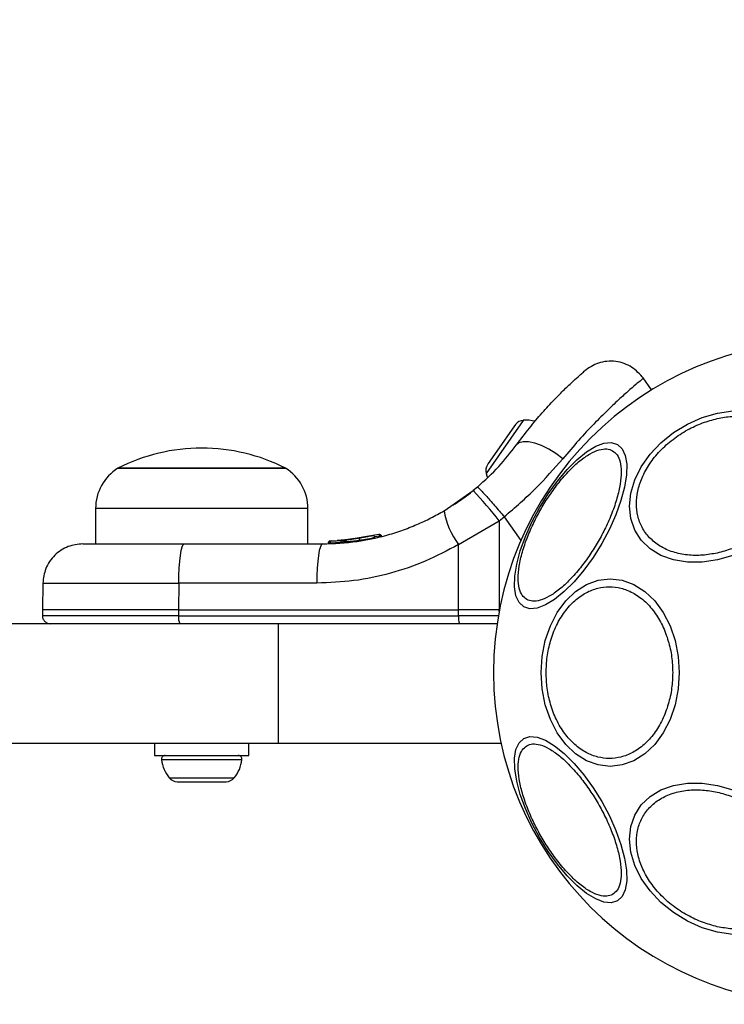
# Model space of a CAD drawing. Units: millimetres. Extents: x 18024 to 21927, y 35648 to 38731.
# Drawn here: x 20284 to 20373, y 37148 to 37271 of the extents above; entities that cross this region are included whole.
import ezdxf

# ---------------------------------------------------------------- set-up
doc = ezdxf.new("R2010")
doc.units = ezdxf.units.MM
doc.header["$LTSCALE"] = 200
doc.layers.add('OTWORY_MONTAŻOWE', color=1, linetype='Continuous')

msp = doc.modelspace()

# ---------------------------------------------------------------- hatches: boundary and pattern name
at = {"linetype": 'Continuous'}
h = msp.add_hatch(dxfattribs=at)
h.set_pattern_fill('AR-SAND', scale=25, style=0)
h.paths.add_polyline_path([(20460.29, 37169.12), (20460.29, 37209.12), (20310.29, 37209.12), (20310.29, 37169.12)], flags=0)

# ---------------------------------------------------------------- linework, layer by layer
at = {"color": 7, "linetype": 'Continuous', "lineweight": 25}
for p, q in [((20363.54, 37224.53), (20362.48, 37226.04)), ((20346.49, 37220.2), (20346.09, 37219.62)), ((20346.09, 37219.62), (20344.43, 37217.26)), ((20344.43, 37217.26), (20343.08, 37215.32)), ((20343.08, 37215.32), (20342.97, 37215.16)), ((20296.68, 37214.74), (20317.68, 37214.74)), ((20307.18, 37214.74), (20296.68, 37214.74)), ((20317.68, 37214.74), (20307.18, 37214.74)), ((20337.54, 37209.39), (20341.18, 37211.92)), ((20341.72, 37212.37), (20341.18, 37211.92)), ((20293.88, 37209.67), (20293.88, 37205.24)), ((20320.48, 37205.24), (20320.48, 37209.67)), ((20339.35, 37205.17), (20344.45, 37208.12)), ((20344.45, 37208.12), (20344.44, 37196.99)), ((20344.45, 37208.12), (20345.08, 37208.64)), ((20329.36, 37206.44), (20325.16, 37205.73)), ((20305.01, 37205.24), (20322.31, 37205.24)), ((20323.02, 37205.37), (20323.02, 37205.36)), ((20323.02, 37205.37), (20323.03, 37205.37)), ((20323.02, 37205.36), (20323.02, 37205.36)), ((20323.04, 37205.37), (20323.04, 37205.36)), ((20323.25, 37205.37), (20323.04, 37205.37)), ((20323.29, 37205.61), (20323.49, 37205.62)), ((20325.01, 37205.75), (20324.29, 37205.66)), ((20327.86, 37206.12), (20324.59, 37205.68)), ((20324.93, 37205.71), (20324.63, 37205.68)), ((20324.95, 37205.49), (20324.86, 37205.48)), ((20324.86, 37205.48), (20324.86, 37205.48)), ((20324.95, 37205.48), (20324.95, 37205.49)), ((20325.17, 37205.73), (20324.97, 37205.71)), ((20325.16, 37205.73), (20325.1, 37205.72)), ((20326.37, 37205.87), (20326.15, 37205.84)), ((20329.5, 37206.21), (20329.5, 37206.22)), ((20329.68, 37206.21), (20329.67, 37206.21)), ((20339.34, 37196.99), (20339.35, 37205.17)), ((20287.27, 37200.33), (20287.21, 37196.99)), ((20304.29, 37200.33), (20304.28, 37196.99)), ((20321.59, 37200.33), (20304.29, 37200.33)), ((20287.21, 37196.99), (20287.21, 37196.24)), ((20304.28, 37196.99), (20287.21, 37196.99)), ((20304.28, 37196.99), (20339.34, 37196.99)), ((20304.28, 37196.99), (20304.28, 37196.24)), ((20344.44, 37196.99), (20339.34, 37196.99)), ((20339.34, 37196.24), (20339.34, 37196.99)), ((20344.49, 37196.99), (20344.44, 37196.99)), ((20304.28, 37196.24), (20339.34, 37196.24)), ((20344.44, 37196.24), (20339.34, 37196.24)), ((20316.79, 37195.24), (20068.33, 37195.24)), ((20316.79, 37180.24), (20316.79, 37195.24)), ((20344.19, 37195.24), (20316.79, 37195.24)), ((20316.79, 37180.24), (20068.33, 37180.24)), ((20301.28, 37180.24), (20301.28, 37178.74)), ((20313.08, 37178.74), (20313.08, 37180.24)), ((20344.69, 37180.24), (20316.79, 37180.24)), ((20301.28, 37178.74), (20313.08, 37178.74)), ((20304.1, 37175.44), (20304.94, 37175.44)), ((20304.94, 37175.44), (20307.88, 37175.44)), ((20307.88, 37175.44), (20310.12, 37175.44)), ((20310.12, 37175.44), (20310.25, 37175.44))]:
    msp.add_line(p, q, dxfattribs=at)
at = {"color": 8, "linetype": 'Continuous', "lineweight": 25}
for p, q in [((20347.47, 37220.72), (20342.81, 37214.06)), ((20307.18, 37209.67), (20293.88, 37209.67)), ((20320.48, 37209.67), (20307.18, 37209.67)), ((20345.08, 37208.64), (20347.17, 37205.66)), ((20323.02, 37205.36), (20323.02, 37205.36)), ((20323.04, 37205.37), (20323.05, 37205.37)), ((20323.04, 37205.37), (20323.04, 37205.36)), ((20324.86, 37205.47), (20324.65, 37205.44)), ((20325.57, 37205.55), (20325.17, 37205.48)), ((20326.04, 37205.57), (20326.04, 37205.55)), ((20329.5, 37206.22), (20328.86, 37206.11)), ((20344.44, 37196.76), (20344.44, 37196.99)), ((20304.28, 37196.24), (20287.21, 37196.24)), ((20302.13, 37178.22), (20312.22, 37178.22)), ((20303.11, 37175.94), (20311.24, 37175.94))]:
    msp.add_line(p, q, dxfattribs=at)
at = {"color": 7, "linetype": 'Continuous', "lineweight": 25, "flags": 128}
for points in [[(20371.82, 37203.24), (20369.9, 37202.95), (20368.04, 37202.95), (20366.29, 37203.24), (20364.72, 37203.81), (20363.35, 37204.64), (20362.25, 37205.7), (20361.43, 37206.98), (20360.93, 37208.41), (20360.77, 37209.97), (20360.93, 37211.61), (20361.43, 37213.27), (20362.25, 37214.91), (20363.35, 37216.47), (20364.72, 37217.9), (20366.29, 37219.18), (20368.04, 37220.24), (20369.9, 37221.07), (20371.82, 37221.64), (20373.74, 37221.93)], [(20347.52, 37197.36), (20346.94, 37197.91), (20346.55, 37198.74), (20346.36, 37199.85), (20346.4, 37201.19), (20346.64, 37202.72), (20347.09, 37204.39), (20347.73, 37206.17), (20348.54, 37207.98), (20349.5, 37209.78), (20350.58, 37211.51), (20351.75, 37213.12), (20352.96, 37214.57), (20354.19, 37215.79), (20355.39, 37216.77), (20356.54, 37217.47), (20357.58, 37217.86), (20358.5, 37217.94), (20359.27, 37217.7), (20359.86, 37217.16), (20360.25, 37216.32), (20360.43, 37215.22), (20360.4, 37213.88), (20360.15, 37212.35), (20359.7, 37210.67), (20359.06, 37208.9), (20358.25, 37207.09), (20357.29, 37205.29), (20356.21, 37203.55), (20355.05, 37201.94), (20353.83, 37200.5), (20352.6, 37199.27), (20351.4, 37198.3), (20350.26, 37197.6), (20349.21, 37197.21), (20348.29, 37197.13), (20347.52, 37197.36)], [(20352.41, 37215.91), (20351.55, 37216.55), (20350.66, 37217.11), (20349.76, 37217.55), (20348.9, 37217.86), (20348.12, 37218.02), (20347.45, 37218.03), (20346.93, 37217.89), (20346.57, 37217.6)], [(20342.81, 37214.06), (20342.9, 37213.77), (20342.98, 37213.55)], [(20304.29, 37200.33), (20304.3, 37201.29), (20304.35, 37202.22), (20304.42, 37203.07), (20304.51, 37203.81), (20304.61, 37204.42), (20304.74, 37204.87), (20304.87, 37205.15), (20305.01, 37205.24)], [(20322.31, 37205.24), (20322.17, 37205.15), (20322.04, 37204.87), (20321.91, 37204.42), (20321.81, 37203.81), (20321.71, 37203.07), (20321.65, 37202.22), (20321.6, 37201.29), (20321.59, 37200.33)], [(20373.74, 37203.81), (20371.82, 37203.24)], [(20367.02, 37189.12), (20366.89, 37187.08), (20366.5, 37185.1), (20365.86, 37183.25), (20364.99, 37181.57), (20363.93, 37180.12), (20362.69, 37178.95), (20361.32, 37178.08), (20359.86, 37177.55), (20358.36, 37177.38), (20356.86, 37177.55), (20355.4, 37178.08), (20354.03, 37178.95), (20352.79, 37180.12), (20351.73, 37181.57), (20350.86, 37183.25), (20350.22, 37185.1), (20349.83, 37187.08), (20349.7, 37189.12), (20349.83, 37191.16), (20350.22, 37193.14), (20350.86, 37195), (20351.73, 37196.67), (20352.79, 37198.12), (20354.03, 37199.29), (20355.4, 37200.16), (20356.86, 37200.69), (20358.36, 37200.87), (20359.86, 37200.69), (20361.32, 37200.16), (20362.69, 37199.29), (20363.93, 37198.12), (20364.99, 37196.67), (20365.86, 37195), (20366.5, 37193.14), (20366.89, 37191.16), (20367.02, 37189.12)], [(20359.27, 37160.54), (20358.5, 37160.3), (20357.58, 37160.38), (20356.54, 37160.78), (20355.39, 37161.47), (20354.19, 37162.45), (20352.96, 37163.68), (20351.75, 37165.12), (20350.58, 37166.73), (20349.5, 37168.46), (20348.54, 37170.26), (20347.73, 37172.08), (20347.09, 37173.85), (20346.64, 37175.53), (20346.4, 37177.06), (20346.36, 37178.4), (20346.55, 37179.5), (20346.94, 37180.34), (20347.52, 37180.88), (20348.29, 37181.12), (20349.21, 37181.04), (20350.26, 37180.64), (20351.4, 37179.95), (20352.6, 37178.97), (20353.83, 37177.74), (20355.05, 37176.3), (20356.21, 37174.69), (20357.29, 37172.96), (20358.25, 37171.16), (20359.06, 37169.34), (20359.7, 37167.57), (20360.15, 37165.89), (20360.4, 37164.36), (20360.43, 37163.03), (20360.25, 37161.92), (20359.86, 37161.08), (20359.27, 37160.54)], [(20371.82, 37156.6), (20369.9, 37157.17), (20368.04, 37158), (20366.29, 37159.07), (20364.72, 37160.34), (20363.35, 37161.78), (20362.25, 37163.34), (20361.43, 37164.97), (20360.93, 37166.63), (20360.77, 37168.27), (20360.93, 37169.83), (20361.43, 37171.27), (20362.25, 37172.54), (20363.35, 37173.61), (20364.72, 37174.44), (20366.29, 37175), (20368.04, 37175.29), (20369.9, 37175.29), (20371.82, 37175), (20373.74, 37174.44)], [(20373.74, 37156.31), (20371.82, 37156.6)]]:
    msp.add_lwpolyline(points, dxfattribs=at)
at = {"color": 7, "linetype": 'Continuous', "lineweight": 25}
for centre, radius, start, end in [((20385.29, 37189.12), 41.55, 90, 270), ((20347.58, 37219.33), 1.39, 94.7374, 141.5839), ((20347.83, 37216.36), 4.38, 75.5861, 94.7374), ((20307.18, 37193.94), 23.3, 90, 116.785), ((20307.18, 37193.94), 23.3, 63.215, 90), ((20344.15, 37214.43), 1.39, 148.4161, 195.2626), ((20299.87, 37209.67), 5.99, 122.1864, 180), ((20314.49, 37209.67), 5.99, 0, 57.8136), ((20311.47, 37183.05), 41.43, 37.2459, 44.1827), ((20347.35, 37211.11), 9.96, 189.9078, 216.5676), ((20323.5, 37205.37), 0.249, 92.4929, 178.7744), ((20324.15, 37205.46), 0.5, 357.5536, 26.2611), ((20306.09, 37195.99), 1.83, 172.424, 204.2287), ((20341.16, 37195.99), 1.83, 172.424, 204.2287), ((20302.6, 37178.27), 0.471, 90, 186.9281), ((20306.48, 37178.74), 4.38, 186.9281, 219.7374), ((20307.87, 37178.74), 4.38, 320.2626, 353.0719), ((20311.75, 37178.27), 0.471, 353.0719, 90), ((20304.19, 37176.83), 1.39, 219.7374, 266.5839), ((20310.17, 37176.83), 1.39, 273.4161, 320.2626)]:
    msp.add_arc(centre, radius, start, end, dxfattribs=at)
for points, knots in [([(20362.52, 37226), (20362.07, 37226.5), (20361.39, 37227.27), (20360.12, 37227.87), (20359.05, 37228.13), (20357.95, 37228.14), (20356.57, 37227.88), (20355.71, 37227.29), (20355.16, 37226.92)], [0, 0, 0, 0, 0.238023, 0.367437, 0.5, 0.632563, 0.761977, 1, 1, 1, 1]), ([(20346.57, 37217.6), (20347.13, 37218.33), (20348.23, 37219.8), (20349.84, 37221.69), (20351.34, 37223.31), (20352.66, 37224.64), (20353.74, 37225.66), (20354.55, 37226.38), (20355.06, 37226.83), (20355.13, 37226.89), (20355.16, 37226.92)], [0, 0, 0, 0, 0.130354, 0.258768, 0.386303, 0.511167, 0.635395, 0.757449, 0.879079, 1, 1, 1, 1]), ([(20371.77, 37220.95), (20372.39, 37221.06), (20373.66, 37221.29), (20375.55, 37221.24), (20377.36, 37220.87), (20378.98, 37220.13), (20380.3, 37219.08), (20381.24, 37217.78), (20381.78, 37216.33), (20381.95, 37214.8), (20381.78, 37213.18), (20381.24, 37211.49), (20380.3, 37209.77), (20378.98, 37208.13), (20377.36, 37206.68), (20375.55, 37205.49), (20373.66, 37204.6), (20372.39, 37204.26), (20371.77, 37204.1)], [0, 0, 0, 0, 0.058258, 0.120006, 0.18432, 0.25, 0.31568, 0.379994, 0.441742, 0.5, 0.558258, 0.620006, 0.68432, 0.75, 0.81568, 0.879994, 0.941742, 1, 1, 1, 1]), ([(20371.77, 37204.1), (20371.16, 37203.99), (20369.88, 37203.76), (20368, 37203.81), (20366.18, 37204.18), (20364.56, 37204.92), (20363.25, 37205.97), (20362.31, 37207.27), (20361.77, 37208.72), (20361.59, 37210.25), (20361.77, 37211.86), (20362.31, 37213.56), (20363.25, 37215.28), (20364.56, 37216.92), (20366.18, 37218.37), (20368, 37219.55), (20369.88, 37220.44), (20371.16, 37220.78), (20371.77, 37220.95)], [0, 0, 0, 0, 0.058258, 0.120006, 0.18432, 0.25, 0.31568, 0.379994, 0.441742, 0.5, 0.558258, 0.620006, 0.68432, 0.75, 0.81568, 0.879994, 0.941742, 1, 1, 1, 1]), ([(20341.72, 37212.37), (20342.65, 37213.21), (20344.5, 37214.9), (20345.89, 37216.7), (20346.57, 37217.6)], [0, 0, 0, 0, 0.501895, 1, 1, 1, 1]), ([(20347.9, 37198.28), (20347.7, 37198.44), (20347.29, 37198.76), (20346.93, 37199.66), (20346.78, 37200.89), (20346.91, 37202.43), (20347.31, 37204.19), (20347.94, 37206.05), (20348.76, 37207.89), (20349.7, 37209.67), (20350.76, 37211.37), (20351.96, 37213), (20353.25, 37214.48), (20354.57, 37215.7), (20355.84, 37216.58), (20356.98, 37217.07), (20357.94, 37217.21), (20358.43, 37217.01), (20358.66, 37216.91)], [0, 0, 0, 0, 0.058258, 0.120006, 0.18432, 0.25, 0.31568, 0.379994, 0.441742, 0.5, 0.558258, 0.620006, 0.68432, 0.75, 0.81568, 0.879994, 0.941742, 1, 1, 1, 1]), ([(20358.66, 37216.91), (20358.86, 37216.76), (20359.27, 37216.44), (20359.64, 37215.54), (20359.78, 37214.31), (20359.65, 37212.77), (20359.25, 37211.01), (20358.62, 37209.15), (20357.81, 37207.3), (20356.87, 37205.53), (20355.8, 37203.83), (20354.61, 37202.2), (20353.31, 37200.72), (20351.99, 37199.5), (20350.72, 37198.62), (20349.59, 37198.13), (20348.62, 37197.99), (20348.14, 37198.19), (20347.9, 37198.28)], [0, 0, 0, 0, 0.058258, 0.120006, 0.18432, 0.25, 0.31568, 0.379994, 0.441742, 0.5, 0.558258, 0.620006, 0.68432, 0.75, 0.81568, 0.879994, 0.941742, 1, 1, 1, 1]), ([(20345.08, 37208.64), (20346.44, 37209.82), (20349.15, 37212.15), (20351.33, 37214.66), (20352.41, 37215.91)], [0, 0, 0, 0, 0.503493, 1, 1, 1, 1]), ([(20338.62, 37210.06), (20338.65, 37210.08), (20338.7, 37210.12), (20339.17, 37210.42), (20339.88, 37210.92), (20340.76, 37211.57), (20341.45, 37212.15), (20341.77, 37212.41)], [0, 0, 0, 0, 0.206091, 0.411981, 0.618621, 0.824242, 1, 1, 1, 1]), ([(20341.72, 37212.37), (20341.78, 37212.33), (20341.87, 37212.27), (20342.3, 37211.81), (20342.74, 37211.34), (20343.27, 37210.74), (20344.04, 37209.86), (20344.67, 37209.12), (20345.08, 37208.64)], [0, 0, 0, 0, 0.239418, 0.368336, 0.5, 0.631664, 0.760582, 1, 1, 1, 1]), ([(20322.31, 37205.24), (20323.76, 37205.3), (20326.43, 37205.41), (20329.74, 37206.13), (20332.22, 37206.9), (20334.11, 37207.64), (20335.88, 37208.46), (20337, 37209.09), (20337.54, 37209.39)], [0, 0, 0, 0, 0.27261, 0.501862, 0.633786, 0.760781, 0.882851, 1, 1, 1, 1]), ([(20329.36, 37206.44), (20329.39, 37206.45), (20329.45, 37206.46), (20329.52, 37206.43), (20329.58, 37206.4), (20329.62, 37206.36), (20329.65, 37206.32), (20329.66, 37206.28), (20329.67, 37206.26)], [0, 0, 0, 0, 0.217431, 0.446813, 0.571732, 0.705572, 0.849388, 1, 1, 1, 1]), ([(20329.5, 37206.22), (20329.5, 37206.24), (20329.49, 37206.28), (20329.47, 37206.33), (20329.45, 37206.37), (20329.42, 37206.41), (20329.39, 37206.44), (20329.37, 37206.44), (20329.36, 37206.44)], [0, 0, 0, 0, 0.150567, 0.294365, 0.428205, 0.553133, 0.78254, 1, 1, 1, 1]), ([(20292.27, 37205.24), (20291.64, 37205.18), (20290.69, 37205.08), (20289.53, 37204.47), (20288.74, 37203.84), (20288.09, 37203.05), (20287.46, 37201.91), (20287.34, 37200.95), (20287.27, 37200.33)], [0, 0, 0, 0, 0.239697, 0.368515, 0.5, 0.631485, 0.760303, 1, 1, 1, 1]), ([(20292.27, 37205.24), (20292.31, 37205.24), (20292.4, 37205.24), (20293.14, 37205.24), (20294.28, 37205.24), (20295.84, 37205.24), (20297.75, 37205.24), (20299.97, 37205.24), (20302.41, 37205.24), (20304.15, 37205.24), (20305.01, 37205.24)], [0, 0, 0, 0, 0.125374, 0.249953, 0.375278, 0.499934, 0.625172, 0.749948, 0.875058, 1, 1, 1, 1]), ([(20323.27, 37205.61), (20323.24, 37205.61), (20323.19, 37205.6), (20323.11, 37205.55), (20323.06, 37205.49), (20323.03, 37205.42), (20323.03, 37205.38), (20323.02, 37205.37)], [0, 0, 0, 0, 0.220209, 0.451418, 0.707963, 0.850348, 1, 1, 1, 1]), ([(20323.29, 37205.61), (20323.26, 37205.61), (20323.2, 37205.6), (20323.13, 37205.55), (20323.08, 37205.49), (20323.05, 37205.42), (20323.05, 37205.39), (20323.04, 37205.37)], [0, 0, 0, 0, 0.2202289, 0.4514453, 0.7079772, 0.8503516, 1, 1, 1, 1]), ([(20323.25, 37205.37), (20323.29, 37205.38), (20323.37, 37205.38), (20323.71, 37205.39), (20324.15, 37205.41), (20324.48, 37205.43), (20324.65, 37205.44)], [0, 0, 0, 0, 0.250588, 0.500269, 0.750018, 1, 1, 1, 1]), ([(20323.49, 37205.62), (20323.52, 37205.62), (20323.58, 37205.62), (20323.85, 37205.63), (20324.21, 37205.65), (20324.46, 37205.67), (20324.59, 37205.68)], [0, 0, 0, 0, 0.251538, 0.501494, 0.750795, 1, 1, 1, 1]), ([(20324.7, 37205.69), (20324.65, 37205.69), (20324.49, 37205.67), (20324.28, 37205.66), (20324.17, 37205.65), (20324.14, 37205.65)], [0, 0, 0, 0, 0.267918, 0.804895, 1, 1, 1, 1]), ([(20324.67, 37205.69), (20324.71, 37205.69), (20324.79, 37205.7), (20324.9, 37205.71), (20324.96, 37205.71)], [0, 0, 0, 0, 0.500394, 1, 1, 1, 1]), ([(20325.1, 37205.72), (20325.07, 37205.72), (20325.01, 37205.71), (20324.94, 37205.66), (20324.89, 37205.6), (20324.87, 37205.54), (20324.87, 37205.5), (20324.86, 37205.48)], [0, 0, 0, 0, 0.22069, 0.451843, 0.707546, 0.849621, 1, 1, 1, 1]), ([(20324.95, 37205.49), (20324.95, 37205.51), (20324.95, 37205.54), (20324.98, 37205.61), (20325.02, 37205.67), (20325.09, 37205.72), (20325.14, 37205.73), (20325.16, 37205.73)], [0, 0, 0, 0, 0.148313, 0.289256, 0.545013, 0.777524, 1, 1, 1, 1]), ([(20325.17, 37205.51), (20325.15, 37205.51), (20325.09, 37205.51), (20325.02, 37205.51), (20324.97, 37205.5), (20324.96, 37205.49), (20324.95, 37205.49)], [0, 0, 0, 0, 0.240592, 0.500001, 0.75941, 1, 1, 1, 1]), ([(20325.16, 37205.73), (20325.16, 37205.73), (20325.15, 37205.73), (20325.13, 37205.73), (20325.13, 37205.72)], [0, 0, 0, 0, 0.46232, 1, 1, 1, 1]), ([(20325.16, 37205.73), (20325.16, 37205.73), (20325.16, 37205.72), (20325.16, 37205.68), (20325.16, 37205.62), (20325.17, 37205.56), (20325.17, 37205.53), (20325.17, 37205.51)], [0, 0, 0, 0, 0.222495, 0.455025, 0.710788, 0.851719, 1, 1, 1, 1]), ([(20325.17, 37205.48), (20325.17, 37205.49), (20325.17, 37205.5), (20325.17, 37205.51), (20325.17, 37205.51)], [0, 0, 0, 0, 0.500629, 1, 1, 1, 1]), ([(20325.43, 37205.76), (20325.4, 37205.75), (20325.34, 37205.74), (20325.27, 37205.68), (20325.21, 37205.6), (20325.21, 37205.54), (20325.2, 37205.52)], [0, 0, 0, 0, 0.241372, 0.498933, 0.757032, 1, 1, 1, 1]), ([(20326.93, 37205.96), (20326.82, 37205.94), (20326.61, 37205.91), (20326.32, 37205.86), (20326.05, 37205.83), (20325.74, 37205.79), (20325.47, 37205.76), (20325.44, 37205.76), (20325.43, 37205.76)], [0, 0, 0, 0, 0.124659, 0.249801, 0.374474, 0.49994, 0.749704, 1, 1, 1, 1]), ([(20326.8, 37205.94), (20326.77, 37205.93), (20326.63, 37205.91), (20326.46, 37205.89), (20326.33, 37205.87)], [0, 0, 0, 0, 0.206741, 1, 1, 1, 1]), ([(20328.57, 37206.26), (20328.54, 37206.25), (20328.47, 37206.24), (20328.1, 37206.16), (20327.65, 37206.08), (20327.24, 37206.01), (20327.03, 37205.97), (20326.93, 37205.96)], [0, 0, 0, 0, 0.250602, 0.500589, 0.749843, 0.87455, 1, 1, 1, 1]), ([(20326.93, 37205.96), (20326.93, 37205.95), (20326.93, 37205.94), (20326.93, 37205.89), (20326.94, 37205.81), (20326.95, 37205.74), (20326.95, 37205.71)], [0, 0, 0, 0, 0.240535, 0.5, 0.759465, 1, 1, 1, 1]), ([(20328.86, 37206.02), (20328.85, 37206.02), (20328.84, 37206.02), (20328.61, 37205.98), (20328.5, 37205.96)], [0, 0, 0, 0, 0.53394, 1, 1, 1, 1]), ([(20328.88, 37206.02), (20328.88, 37206.04), (20328.87, 37206.08), (20328.85, 37206.13), (20328.82, 37206.18), (20328.78, 37206.22), (20328.73, 37206.25), (20328.68, 37206.26), (20328.62, 37206.27), (20328.59, 37206.26), (20328.57, 37206.26)], [0, 0, 0, 0, 0.1150915, 0.2384251, 0.3679622, 0.5008077, 0.6335494, 0.7627775, 0.8856039, 1, 1, 1, 1]), ([(20329.67, 37206.26), (20329.67, 37206.26), (20329.67, 37206.26), (20329.65, 37206.26), (20329.63, 37206.25), (20329.6, 37206.24), (20329.56, 37206.23), (20329.53, 37206.23), (20329.5, 37206.22)], [0, 0, 0, 0, 0.239114, 0.368188, 0.500011, 0.63183, 0.760907, 1, 1, 1, 1]), ([(20329.67, 37206.21), (20329.67, 37206.22), (20329.67, 37206.23), (20329.67, 37206.25), (20329.67, 37206.26)], [0, 0, 0, 0, 0.50004, 1, 1, 1, 1]), ([(20339.35, 37205.17), (20337.98, 37204.44), (20335.25, 37202.97), (20330.83, 37201.48), (20326.26, 37200.51), (20323.15, 37200.39), (20321.59, 37200.33)], [0, 0, 0, 0, 0.249781, 0.497988, 0.748636, 1, 1, 1, 1]), ([(20350.33, 37189.12), (20350.36, 37189.78), (20350.41, 37191.13), (20350.85, 37193.13), (20351.58, 37195.06), (20352.62, 37196.78), (20353.88, 37198.18), (20355.3, 37199.18), (20356.78, 37199.75), (20358.26, 37199.94), (20359.74, 37199.75), (20361.22, 37199.18), (20362.64, 37198.18), (20363.91, 37196.78), (20364.94, 37195.06), (20365.67, 37193.13), (20366.11, 37191.13), (20366.17, 37189.78), (20366.19, 37189.12)], [0, 0, 0, 0, 0.058258, 0.120006, 0.18432, 0.25, 0.31568, 0.379994, 0.441742, 0.5, 0.558258, 0.620006, 0.68432, 0.75, 0.81568, 0.879994, 0.941742, 1, 1, 1, 1]), ([(20287.21, 37196.24), (20287.23, 37196.11), (20287.25, 37195.92), (20287.38, 37195.69), (20287.51, 37195.53), (20287.67, 37195.4), (20287.9, 37195.28), (20288.09, 37195.26), (20288.21, 37195.24)], [0, 0, 0, 0, 0.239577, 0.368438, 0.5, 0.631562, 0.760423, 1, 1, 1, 1]), ([(20366.19, 37189.12), (20366.17, 37188.47), (20366.11, 37187.11), (20365.67, 37185.11), (20364.94, 37183.18), (20363.91, 37181.46), (20362.64, 37180.06), (20361.22, 37179.07), (20359.74, 37178.49), (20358.26, 37178.31), (20356.78, 37178.49), (20355.3, 37179.07), (20353.88, 37180.06), (20352.62, 37181.46), (20351.58, 37183.18), (20350.85, 37185.11), (20350.41, 37187.11), (20350.36, 37188.47), (20350.33, 37189.12)], [0, 0, 0, 0, 0.058258, 0.120006, 0.18432, 0.25, 0.31568, 0.379994, 0.441742, 0.5, 0.558258, 0.620006, 0.68432, 0.75, 0.81568, 0.879994, 0.941742, 1, 1, 1, 1]), ([(20358.66, 37161.33), (20358.43, 37161.23), (20357.94, 37161.04), (20356.98, 37161.17), (20355.84, 37161.66), (20354.57, 37162.55), (20353.25, 37163.77), (20351.96, 37165.25), (20350.76, 37166.87), (20349.7, 37168.58), (20348.76, 37170.35), (20347.94, 37172.2), (20347.31, 37174.06), (20346.91, 37175.81), (20346.78, 37177.35), (20346.93, 37178.58), (20347.29, 37179.48), (20347.7, 37179.8), (20347.9, 37179.96)], [0, 0, 0, 0, 0.058258, 0.120006, 0.18432, 0.25, 0.31568, 0.379994, 0.441742, 0.5, 0.558258, 0.620006, 0.68432, 0.75, 0.81568, 0.879994, 0.941742, 1, 1, 1, 1]), ([(20347.9, 37179.96), (20348.14, 37180.06), (20348.62, 37180.25), (20349.59, 37180.12), (20350.72, 37179.63), (20351.99, 37178.74), (20353.31, 37177.52), (20354.61, 37176.04), (20355.8, 37174.42), (20356.87, 37172.72), (20357.81, 37170.94), (20358.62, 37169.1), (20359.25, 37167.23), (20359.65, 37165.48), (20359.78, 37163.94), (20359.64, 37162.71), (20359.27, 37161.81), (20358.86, 37161.49), (20358.66, 37161.33)], [0, 0, 0, 0, 0.058258, 0.120006, 0.18432, 0.25, 0.31568, 0.379994, 0.441742, 0.5, 0.558258, 0.620006, 0.68432, 0.75, 0.81568, 0.879994, 0.941742, 1, 1, 1, 1]), ([(20371.77, 37157.29), (20371.16, 37157.46), (20369.88, 37157.8), (20368, 37158.69), (20366.18, 37159.87), (20364.56, 37161.33), (20363.25, 37162.97), (20362.31, 37164.69), (20361.77, 37166.38), (20361.59, 37167.99), (20361.77, 37169.53), (20362.31, 37170.97), (20363.25, 37172.27), (20364.56, 37173.33), (20366.18, 37174.06), (20368, 37174.44), (20369.88, 37174.48), (20371.16, 37174.26), (20371.77, 37174.15)], [0, 0, 0, 0, 0.058258, 0.120006, 0.18432, 0.25, 0.31568, 0.379994, 0.441742, 0.5, 0.558258, 0.620006, 0.68432, 0.75, 0.81568, 0.879994, 0.941742, 1, 1, 1, 1]), ([(20371.77, 37174.15), (20372.39, 37173.98), (20373.66, 37173.64), (20375.55, 37172.75), (20377.36, 37171.57), (20378.98, 37170.11), (20380.3, 37168.47), (20381.24, 37166.75), (20381.78, 37165.06), (20381.95, 37163.45), (20381.78, 37161.92), (20381.24, 37160.47), (20380.3, 37159.17), (20378.98, 37158.11), (20377.36, 37157.38), (20375.55, 37157), (20373.66, 37156.96), (20372.39, 37157.18), (20371.77, 37157.29)], [0, 0, 0, 0, 0.058258, 0.1200057, 0.1843204, 0.25, 0.3156796, 0.3799943, 0.441742, 0.5, 0.558258, 0.6200057, 0.6843204, 0.75, 0.8156796, 0.8799943, 0.941742, 1, 1, 1, 1])]:
    msp.add_open_spline(points, degree=3, knots=knots, dxfattribs=at)
at = {"color": 8, "linetype": 'Continuous', "lineweight": 25}
for points, knots in [([(20362.52, 37226), (20362.48, 37225.97), (20362.41, 37225.9), (20361.81, 37225.41), (20360.89, 37224.62), (20359.63, 37223.49), (20358.09, 37222.06), (20356.33, 37220.3), (20354.42, 37218.27), (20353.08, 37216.7), (20352.41, 37215.91)], [0, 0, 0, 0, 0.125129, 0.250786, 0.375863, 0.501718, 0.626456, 0.751866, 0.876047, 1, 1, 1, 1]), ([(20325.22, 37205.52), (20325.23, 37205.52), (20325.26, 37205.52), (20325.57, 37205.55), (20325.92, 37205.59), (20326.24, 37205.62), (20326.59, 37205.67), (20326.83, 37205.7), (20326.95, 37205.71)], [0, 0, 0, 0, 0.222732, 0.479536, 0.609437, 0.739089, 0.869661, 1, 1, 1, 1]), ([(20326.04, 37205.55), (20326.05, 37205.55), (20326.06, 37205.56), (20326.11, 37205.56), (20326.13, 37205.57)], [0, 0, 0, 0, 0.5487576, 1, 1, 1, 1]), ([(20326.11, 37205.56), (20326.11, 37205.56), (20326.08, 37205.56), (20326.05, 37205.55), (20326.04, 37205.55), (20326.04, 37205.55)], [0, 0, 0, 0, 0.043027, 0.523927, 1, 1, 1, 1]), ([(20326.95, 37205.71), (20327.08, 37205.73), (20327.32, 37205.77), (20327.8, 37205.84), (20328.33, 37205.92), (20328.73, 37206), (20328.91, 37206.03), (20328.87, 37206.02), (20328.86, 37206.02)], [0, 0, 0, 0, 0.123204, 0.245321, 0.488162, 0.729687, 0.970497, 1, 1, 1, 1])]:
    msp.add_open_spline(points, degree=3, knots=knots, dxfattribs=at)
at = {"color": 7, "linetype": 'Continuous', "lineweight": 25}
for points in [[(20324.95, 37205.48), (20324.96, 37205.48), (20324.97, 37205.49), (20325.02, 37205.49), (20325.09, 37205.49), (20325.15, 37205.48), (20325.17, 37205.48)], [(20329.5, 37206.21), (20329.53, 37206.21), (20329.57, 37206.21), (20329.63, 37206.21), (20329.67, 37206.21), (20329.67, 37206.21), (20329.68, 37206.21)]]:
    msp.add_open_spline(points, degree=3, dxfattribs=at)
at = {"color": 8, "linetype": 'Continuous', "lineweight": 25}
msp.add_open_spline([(20287.27, 37200.33), (20287.33, 37200.33), (20287.45, 37200.33), (20288.43, 37200.33), (20289.95, 37200.33), (20292.03, 37200.33), (20294.59, 37200.33), (20297.55, 37200.33), (20300.81, 37200.33), (20303.13, 37200.33), (20304.29, 37200.33)], degree=3, dxfattribs=at)
at = {"layer": 'OTWORY_MONTAŻOWE'}
msp.add_circle((20384.81, 37189.42), 200, dxfattribs=at)

doc.saveas('drawing.dxf')
